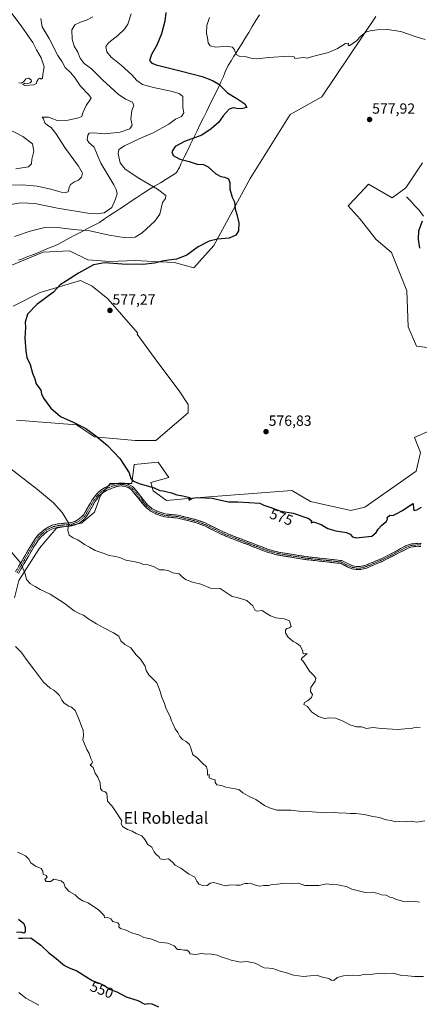
# Model space of a CAD drawing. Units: metres. Extents: x 641608 to 645069, y 4727569 to 4729953.
# Drawn here: x 643847 to 644118, y 4727947 to 4728615 of the extents above; entities that cross this region are included whole.
import ezdxf
from ezdxf.enums import TextEntityAlignment as Align

# ---------------------------------------------------------------- set-up
doc = ezdxf.new("R2010")
doc.units = ezdxf.units.M
doc.header["$MEASUREMENT"] = 0
doc.linetypes.add('TRAZO_Y_PUNTO', pattern=[1, 0.5, -0.25, 0, -0.25])
doc.linetypes.add('TRAZOSX2', pattern=[1.5, 1, -0.5])
for name, color, linetype, lineweight in [('Arbolado forestal CxS', 92, 'Continuous', 0), ('Camino', 19, 'TRAZOSX2', 0), ('Camino Cxs', 19, 'Continuous', 0), ('Camino eje', 19, 'TRAZO_Y_PUNTO', 0), ('Carátula', 7, 'Continuous', 5), ('Corriente natural lineal', 142, 'Continuous', 13), ('Cultivos herbáceos CxS', 92, 'Continuous', 0), ('Curva de nivel maestra', 36, 'Continuous', 30), ('Curva de nivel normal', 36, 'Continuous', 0), ('Entidad de ámbito territorial', 19, 'Continuous', 0), ('Entidad de ámbito territorial CxS', 92, 'Continuous', 0), ('Matorral CxS', 135, 'Continuous', 0), ('Punto de cota en terreno', 7, 'Continuous', 0), ('Rótulo de curva de nivel directora', 19, 'Continuous', 0), ('Rótulo de punto de cota en terreno', 19, 'Continuous', 0), ('Texto cartográfico', 19, 'Continuous', 0)]:
    doc.layers.add(name, color=color, linetype=linetype, lineweight=lineweight)
doc.styles.add('Arial', font='txt', dxfattribs={"height": 0.2})

# ---------------------------------------------------------------- blocks, each defined once
blk = doc.blocks.new('*U150')
at = {"layer": 'Cultivos herbáceos CxS', "color": 92, "linetype": 'Continuous', "lineweight": 0}
for points in [[(643829.0415, 4728443.3365, 572.2093), (643862.3937, 4728457.1724, 573.0455), (643880.3287, 4728458.1265, 573.7787), (643892.7505, 4728452.0845, 574.9411), (643907.6235, 4728450.8458, 575.1658), (643924.9745, 4728451.4659, 575.0423), (643937.3685, 4728450.8458, 575.2345), (643951.6205, 4728450.2259, 575.7704), (643964.6253, 4728446.5749, 576.6356), (643978.4095, 4728461.7858, 575.8345), (644003.0553, 4728507.2361, 576.1438), (644030.1661, 4728550.6071, 577.4375), (644051.6235, 4728562.7061, 578.0436), (644088.2303, 4728617.2353, 580.289)], [(644119.9535, 4728517.9431, 578.0034), (644108.5641, 4728500.8516, 576.2365), (644099.3499, 4728494.1345, 576.503), (644083.3471, 4728503.2933, 577.4454), (644077.6667, 4728497.2759, 578.1229), (644069.5179, 4728488.6436, 578.6142), (644077.6527, 4728479.6907, 578.9089), (644088.4195, 4728465.8732, 577.9014), (644098.8023, 4728456.9023, 577.0648), (644109.3769, 4728430.8589, 576.9575), (644110.1893, 4728406.4423, 577.1065), (644115.8841, 4728393.4205, 575.8915), (644126.6821, 4728392.0095, 574.9347)], [(644125.0681, 4728336.0778, 577.6253), (644114.4039, 4728331.3329, 577.1981), (644118.4949, 4728321.2869, 576.7451), (644115.6777, 4728308.5063, 575.8571), (644080.7963, 4728284.0297, 575.4209), (644071.3303, 4728281.8585, 575.5102), (644043.8483, 4728288.0734, 575.7249), (644031.2763, 4728295.3461, 575.7802), (643963.2605, 4728290.3292, 574.7314), (643946.1775, 4728288.702, 574.4221), (643937.2297, 4728295.2129, 574.8031), (643935.6027, 4728300.9097, 575.048), (643947.8047, 4728304.1658, 575.4161), (643940.4839, 4728314.7455, 576.0178), (643924.2139, 4728313.1176, 575.6343), (643922.5867, 4728300.0958, 574.6546), (643907.9447, 4728300.0955, 573.8904), (643901.4365, 4728291.9567, 573.0344), (643897.3485, 4728280.7849, 571.9331), (643888.4213, 4728273.2379, 570.8395), (643871.6131, 4728269.9011, 569.5106), (643859.9291, 4728256.2363, 567.754), (643845.9357, 4728234.2518, 564.1907)], [(643844.4947, 4728343.2305, 572.751), (643885.1685, 4728339.9758, 574.7054), (643897.3705, 4728331.8372, 574.802), (643925.0283, 4728329.3951, 576.2238), (643925.0283, 4728329.3951, 576.2238), (643938.8571, 4728329.3951, 576.4168), (643960.8205, 4728348.1138, 577.0636), (643960.8207, 4728353.8118, 577.1883), (643954.7489, 4728363.0505, 577.513), (643940.2381, 4728382.3301, 577.6334), (643926.3625, 4728401.6277, 577.4993), (643926.3945, 4728402.4567, 577.4561), (643915.6789, 4728414.9045, 577.1984), (643906.3831, 4728425.4393, 576.9854), (643895.8493, 4728434.1141, 576.3904), (643887.8761, 4728438.0159, 575.7982), (643860.5271, 4728429.7769, 574.9548), (643842.0561, 4728420.5482, 574.4778)]]:
    blk.add_polyline3d(points, dxfattribs=at)
blk = doc.blocks.new('*U201')
at = {"layer": 'Curva de nivel normal', "color": 36, "linetype": 'Continuous', "lineweight": 0}
blk.add_polyline3d([(643975.31, 4728616.38, 580), (643973.48, 4728611.05, 580), (643973.3, 4728605.72, 580), (643974.01, 4728602.72, 580), (643974.55, 4728599.38, 580), (643975.86, 4728597.2, 580), (643979.62, 4728596.34, 580), (643986.81, 4728596.95, 580), (643990.86, 4728596.44, 580), (643992.34, 4728594.59, 580), (643993.5, 4728591.38, 580), (643995.46, 4728590.29, 580), (643999.54, 4728589.94, 580), (644003.35, 4728588.85, 580), (644007.45, 4728588.49, 580), (644015.6, 4728589.37, 580), (644029.02, 4728590.17, 580), (644032.73, 4728589.74, 580), (644033.3, 4728588.61, 580), (644039.34, 4728589.31, 580), (644041.62, 4728588.93, 580), (644046.23, 4728590.21, 580), (644056.22, 4728592.82, 580), (644062.2, 4728595.34, 580), (644067.6, 4728598.86, 580), (644069.6, 4728598.98, 580), (644069.5, 4728597.38, 580), (644070.67, 4728597.54, 580), (644075.07, 4728600.66, 580), (644078.16, 4728603.81, 580), (644081.75, 4728606.82, 580), (644084.37, 4728607.34, 580), (644089.23, 4728608.14, 580), (644096.06, 4728608.42, 580), (644105.19, 4728606.98, 580), (644116.29, 4728603.11, 580), (644121.79, 4728601.65, 580)], dxfattribs=at)
blk = doc.blocks.new('*U202')
at = {"layer": 'Curva de nivel normal', "color": 36, "linetype": 'Continuous', "lineweight": 0}
for points in [[(644117.77, 4728016.08, 560), (644113.53, 4728016.67, 560), (644108.1, 4728016.14, 560), (644103.92, 4728017.36, 560), (644101.19, 4728018.27, 560), (644099.73, 4728019.05, 560), (644097.67, 4728019.32, 560), (644095.34, 4728020.66, 560), (644092.04, 4728021.03, 560), (644089.84, 4728021.83, 560), (644085.71, 4728022.69, 560), (644080.96, 4728022.61, 560), (644076.55, 4728023.8, 560), (644071.96, 4728024.93, 560), (644068.3, 4728026.63, 560), (644065.55, 4728027.14, 560), (644062.43, 4728027.88, 560), (644058.25, 4728028.09, 560), (644054.94, 4728028.44, 560), (644049.54, 4728027.43, 560), (644045.27, 4728027.25, 560), (644040.07, 4728027.39, 560), (644035.74, 4728028.96, 560), (644031.74, 4728028.73, 560), (644027.22, 4728028.84, 560), (644021.35, 4728028.22, 560), (644017.89, 4728028.01, 560), (644015.41, 4728027.35, 560), (644012.02, 4728027.36, 560), (644009.5, 4728026.91, 560), (644007.26, 4728027.22, 560), (644003.98, 4728028.5, 560), (644001.46, 4728028.75, 560), (643999.38, 4728028.69, 560), (643996.08, 4728027.46, 560), (643993.41, 4728027.64, 560), (643989.74, 4728027.7, 560), (643986.07, 4728027.1, 560), (643978.41, 4728029.28, 560), (643975.74, 4728028.9, 560), (643973.74, 4728027.31, 560), (643971.41, 4728027.21, 560), (643968.21, 4728028.23, 560), (643966.66, 4728030.16, 560), (643965.3, 4728032.95, 560), (643961.16, 4728035.29, 560), (643955.96, 4728039.2, 560), (643952.04, 4728041.02, 560), (643950.32, 4728043.17, 560), (643947.56, 4728045.32, 560), (643944.05, 4728045.07, 560), (643941.88, 4728045.36, 560), (643940.92, 4728046.94, 560), (643939.16, 4728048.36, 560), (643937.74, 4728050.28, 560), (643936.16, 4728053.29, 560), (643933.58, 4728055.23, 560), (643931.58, 4728058.57, 560), (643929.34, 4728060.99, 560), (643925.6, 4728062.58, 560), (643922.83, 4728064.15, 560), (643919.61, 4728065.26, 560), (643916.31, 4728067.32, 560), (643915.38, 4728069.41, 560), (643915.83, 4728071.15, 560), (643911.2, 4728078.47, 560), (643908.98, 4728081.31, 560), (643906.12, 4728084.47, 560), (643906, 4728087.49, 560), (643905.67, 4728089.83, 560), (643904.55, 4728090.99, 560), (643902.54, 4728091.68, 560), (643901.46, 4728093.13, 560), (643901.26, 4728097.01, 560), (643899.68, 4728100.89, 560), (643897.73, 4728103.63, 560), (643896.44, 4728107.52, 560), (643894.42, 4728109.1, 560), (643895.45, 4728110.1, 560), (643895.92, 4728111.24, 560), (643894.79, 4728113.45, 560), (643893.8, 4728116.94, 560), (643892.1, 4728119.59, 560), (643889.34, 4728126.3, 560), (643889.78, 4728129.25, 560), (643889.71, 4728132.73, 560), (643888.44, 4728135.39, 560), (643886.96, 4728139.73, 560), (643884.13, 4728146.01, 560), (643881.72, 4728148.48, 560), (643879.69, 4728148.96, 560), (643878.44, 4728149.96, 560), (643876.7, 4728151.14, 560), (643875.23, 4728153.08, 560), (643873.58, 4728156.35, 560), (643871.72, 4728158.02, 560), (643869.74, 4728159.97, 560), (643867.29, 4728161.38, 560), (643862.73, 4728165.35, 560), (643856.56, 4728173.54, 560), (643850.88, 4728180.86, 560), (643847.74, 4728185.38, 560), (643843.67, 4728189.65, 560)], [(643839.08, 4728502.64, 560), (643848.26, 4728502.95, 560), (643858.44, 4728501.95, 560), (643867.58, 4728500.06, 560), (643874.74, 4728498.02, 560), (643877.74, 4728497.7, 560), (643879.48, 4728498.27, 560), (643880.02, 4728501.1, 560), (643881.03, 4728503.09, 560), (643883.7, 4728504.95, 560), (643886.46, 4728506.12, 560), (643888.49, 4728508.13, 560), (643889.08, 4728510.72, 560), (643886.51, 4728515.48, 560), (643877.67, 4728527.5, 560), (643871.19, 4728537.78, 560), (643867.87, 4728541.93, 560), (643865.6, 4728543.13, 560), (643863.68, 4728544.98, 560), (643862.6, 4728547.61, 560), (643861.82, 4728548.95, 560), (643866.16, 4728548.76, 560), (643872, 4728546.69, 560), (643879.43, 4728546.83, 560), (643886.52, 4728548.31, 560), (643888.73, 4728549.3, 560), (643889.4, 4728551.72, 560), (643891.73, 4728556.72, 560), (643895.05, 4728561.65, 560), (643893.48, 4728563.9, 560), (643887.72, 4728569.89, 560), (643884.22, 4728575.24, 560), (643881.16, 4728579.01, 560), (643877.48, 4728582.5, 560), (643875.32, 4728586.29, 560), (643872.5, 4728590.81, 560), (643866.6, 4728602.25, 560), (643861.8, 4728610.1, 560), (643860.85, 4728615.82, 560)]]:
    blk.add_polyline3d(points, dxfattribs=at)
blk = doc.blocks.new('*U207')
at = {"layer": 'Curva de nivel normal', "color": 36, "linetype": 'Continuous', "lineweight": 0}
for points in [[(644118.32, 4728134.52, 570), (644115.52, 4728134.72, 570), (644112.19, 4728133.97, 570), (644107.83, 4728133.67, 570), (644103.33, 4728133.23, 570), (644092.16, 4728133.92, 570), (644086.26, 4728134.58, 570), (644081.87, 4728133.86, 570), (644078.45, 4728135.1, 570), (644075.12, 4728135.11, 570), (644070.68, 4728136.34, 570), (644066.16, 4728138.82, 570), (644060.96, 4728140.95, 570), (644056.5, 4728141.16, 570), (644053.44, 4728140.76, 570), (644049.35, 4728142.01, 570), (644044.53, 4728145.18, 570), (644041.85, 4728148.84, 570), (644039.48, 4728150.22, 570), (644039.91, 4728151.46, 570), (644041.97, 4728152.66, 570), (644044.66, 4728154.95, 570), (644045.32, 4728157.08, 570), (644043.91, 4728158.97, 570), (644044.08, 4728161.67, 570), (644047, 4728166.06, 570), (644047.53, 4728168, 570), (644046.14, 4728169.92, 570), (644043.19, 4728172.85, 570), (644040.54, 4728177.2, 570), (644038.75, 4728179.74, 570), (644037.66, 4728180.75, 570), (644038.35, 4728181.91, 570), (644041.55, 4728184.85, 570), (644038.98, 4728184.59, 570), (644038.49, 4728187.11, 570), (644036.86, 4728190, 570), (644034.51, 4728191.8, 570), (644032.08, 4728192.95, 570), (644028.63, 4728196.13, 570), (644026.96, 4728198.86, 570), (644026.85, 4728200.87, 570), (644027.9, 4728201.76, 570), (644029.61, 4728202.11, 570), (644030.82, 4728203.22, 570), (644029.57, 4728206.89, 570), (644025.94, 4728208.34, 570), (644020.45, 4728208.94, 570), (644016.77, 4728210.43, 570), (644013.47, 4728212.39, 570), (644011.17, 4728213.98, 570), (644007.71, 4728213.42, 570), (644006.3, 4728214.07, 570), (644004.72, 4728217.04, 570), (644000.64, 4728220.68, 570), (643994.13, 4728222.84, 570), (643990.8, 4728223.54, 570), (643982.65, 4728228.91, 570), (643975.98, 4728229.04, 570), (643969.39, 4728231.87, 570), (643963.79, 4728233.3, 570), (643959.06, 4728235.06, 570), (643956.57, 4728237.08, 570), (643954.86, 4728238.85, 570), (643950.54, 4728239.54, 570), (643947.66, 4728240.98, 570), (643944.64, 4728241.62, 570), (643941.4, 4728241.53, 570), (643937.72, 4728243.59, 570), (643933.81, 4728244.93, 570), (643930.26, 4728245.24, 570), (643928.43, 4728246.08, 570), (643924.99, 4728247.12, 570), (643918.59, 4728248.14, 570), (643914.41, 4728249.87, 570), (643910.28, 4728250.94, 570), (643907.37, 4728251.36, 570), (643903.29, 4728252.94, 570), (643897.69, 4728254.67, 570), (643893.9, 4728256.89, 570), (643890.51, 4728258.76, 570), (643886.12, 4728262, 570), (643882.85, 4728263.33, 570), (643880.06, 4728265.19, 570), (643879.14, 4728268.25, 570), (643879.7, 4728273.49, 570), (643875.48, 4728280.58, 570), (643869.42, 4728287.07, 570), (643858.73, 4728296.11, 570), (643837.53, 4728312.47, 570)], [(643843.08, 4728467.9, 570), (643853.62, 4728471.5, 570), (643863.58, 4728473.91, 570), (643870.12, 4728474.1, 570), (643883.31, 4728472.54, 570), (643894.09, 4728471.62, 570), (643907.28, 4728468.72, 570), (643918.66, 4728466.94, 570), (643924.86, 4728467.3, 570), (643929.68, 4728470.43, 570), (643938.19, 4728478.23, 570), (643941.71, 4728483.1, 570), (643943.56, 4728490.88, 570), (643945.45, 4728493.53, 570), (643945.74, 4728495.69, 570), (643940.13, 4728499.92, 570), (643928.04, 4728506.94, 570), (643918.03, 4728513.64, 570), (643914.76, 4728517.92, 570), (643913.35, 4728524.05, 570), (643913.83, 4728526.97, 570), (643917.63, 4728529.38, 570), (643928.12, 4728534.33, 570), (643937.12, 4728538.18, 570), (643947.77, 4728544.18, 570), (643952.27, 4728547.42, 570), (643956.3, 4728549.24, 570), (643957.89, 4728551.77, 570), (643957.3, 4728555.36, 570), (643957.16, 4728559.89, 570), (643957.18, 4728562.93, 570), (643954.72, 4728564.94, 570), (643949.13, 4728566.58, 570), (643937.27, 4728568.88, 570), (643929.98, 4728571.08, 570), (643926.02, 4728573.84, 570), (643922.55, 4728577.66, 570), (643915.36, 4728584.16, 570), (643908.58, 4728589.6, 570), (643905.62, 4728593.21, 570), (643905.06, 4728596.72, 570), (643907.1, 4728599.6, 570), (643913.2, 4728604.24, 570), (643917.71, 4728608.6, 570), (643919.97, 4728612.05, 570), (643922.22, 4728619.05, 570)]]:
    blk.add_polyline3d(points, dxfattribs=at)
blk = doc.blocks.new('*U208')
at = {"layer": 'Curva de nivel normal', "color": 36, "linetype": 'Continuous', "lineweight": 0}
for points in [[(644120.69, 4727965.63, 555), (644114.47, 4727965.49, 555), (644109.87, 4727966, 555), (644105.86, 4727966.28, 555), (644099.85, 4727967.72, 555), (644094.07, 4727967.3, 555), (644089.41, 4727967.59, 555), (644084.41, 4727966.99, 555), (644081.21, 4727967.03, 555), (644076.88, 4727966.26, 555), (644072.55, 4727966.4, 555), (644066.32, 4727966.12, 555), (644062.07, 4727964.9, 555), (644059.72, 4727962.91, 555), (644057.86, 4727963.06, 555), (644056.82, 4727964.07, 555), (644055.48, 4727964.53, 555), (644052.62, 4727964.88, 555), (644048.05, 4727966.48, 555), (644043.76, 4727965.91, 555), (644039.07, 4727965.66, 555), (644032.41, 4727966.56, 555), (644027.69, 4727968.07, 555), (644023.21, 4727969.12, 555), (644018.43, 4727970.92, 555), (644015.91, 4727971.28, 555), (644012.4, 4727971.39, 555), (644006.32, 4727974.64, 555), (644000.8, 4727975.78, 555), (643996.12, 4727975.28, 555), (643993.56, 4727975.91, 555), (643990.63, 4727976.46, 555), (643986.92, 4727977.8, 555), (643983.78, 4727978.7, 555), (643980.9, 4727979.99, 555), (643977.95, 4727980.43, 555), (643975.64, 4727980.92, 555), (643973.1, 4727980.77, 555), (643969.95, 4727981.1, 555), (643965.82, 4727980.39, 555), (643962.32, 4727980.96, 555), (643961.12, 4727982.73, 555), (643959.96, 4727983.37, 555), (643957.9, 4727983.44, 555), (643955.75, 4727983.98, 555), (643953.68, 4727983.9, 555), (643951.31, 4727986.48, 555), (643947.05, 4727988.08, 555), (643940.9, 4727988.96, 555), (643938.39, 4727990.06, 555), (643935.32, 4727991.13, 555), (643930.73, 4727991.96, 555), (643927.4, 4727993.87, 555), (643923.04, 4727995.02, 555), (643918.16, 4727997.32, 555), (643915.06, 4727998.22, 555), (643913.82, 4727999.24, 555), (643914.04, 4728000.88, 555), (643913.06, 4728001.92, 555), (643909.83, 4728002.84, 555), (643908.34, 4728004.79, 555), (643906.47, 4728005.66, 555), (643904.19, 4728005.4, 555), (643903.8, 4728006.98, 555), (643899.91, 4728011.03, 555), (643897.3, 4728012.64, 555), (643893.06, 4728015.56, 555), (643889.25, 4728016.86, 555), (643886.34, 4728018.96, 555), (643884.19, 4728021.03, 555), (643880.05, 4728023.18, 555), (643877.43, 4728026.28, 555), (643876.42, 4728028.86, 555), (643874.72, 4728030.57, 555), (643869.74, 4728031.64, 555), (643867.75, 4728029.97, 555), (643864.62, 4728030.1, 555), (643863.65, 4728031.3, 555), (643865.29, 4728033.05, 555), (643864.6, 4728034.2, 555), (643862.4, 4728035.05, 555), (643862.24, 4728037.01, 555), (643861.23, 4728038.92, 555), (643857.24, 4728040.47, 555), (643854.18, 4728042.81, 555), (643852.81, 4728045.14, 555), (643850.4, 4728047.47, 555), (643847.81, 4728048.79, 555), (643845.08, 4728050.05, 555)], [(643844.01, 4728513.66, 555), (643852.58, 4728515.14, 555), (643854.51, 4728517.17, 555), (643854.87, 4728520.34, 555), (643856.16, 4728525.71, 555), (643855.25, 4728530.85, 555), (643848.6, 4728535.65, 555), (643837.44, 4728541.7, 555)], [(643845.98, 4728572.06, 555), (643847.8, 4728571.92, 555), (643849.41, 4728573.16, 555), (643850.78, 4728574.86, 555), (643852.59, 4728575.41, 555), (643854.26, 4728574.08, 555), (643854.48, 4728573, 555), (643853.64, 4728572.05, 555), (643852.08, 4728571.72, 555), (643849.96, 4728571.93, 555), (643848.74, 4728571.07, 555), (643850.11, 4728570.28, 555), (643856.09, 4728570.72, 555), (643857.98, 4728571.62, 555), (643858.12, 4728573.12, 555), (643859.36, 4728574.81, 555), (643860.31, 4728575.31, 555), (643861.11, 4728574.68, 555), (643861.94, 4728575.3, 555), (643862.32, 4728577.83, 555), (643863.21, 4728583.08, 555), (643861.04, 4728589.02, 555), (643857.88, 4728594.62, 555), (643855.48, 4728599.45, 555), (643852.13, 4728604.3, 555), (643848.74, 4728609.16, 555), (643840.8, 4728619.96, 555)]]:
    blk.add_polyline3d(points, dxfattribs=at)
blk = doc.blocks.new('*U209')
at = {"layer": 'Curva de nivel normal', "color": 36, "linetype": 'Continuous', "lineweight": 0}
blk.add_polyline3d([(643859.54, 4727946.01, 545), (643850.73, 4727950.91, 545), (643846.04, 4727954.66, 545)], dxfattribs=at)
blk = doc.blocks.new('*U215')
at = {"layer": 'Curva de nivel maestra', "color": 36, "linetype": 'Continuous', "lineweight": 30}
for points in [[(643945.67, 4728619.78, 575), (643945.08, 4728614.07, 575), (643942.89, 4728605.48, 575), (643939.58, 4728597.75, 575), (643935.99, 4728591.32, 575), (643934.7, 4728587.29, 575), (643936.27, 4728585.4, 575), (643939.16, 4728584.34, 575), (643956.41, 4728580.17, 575), (643970.41, 4728576.37, 575), (643977.33, 4728573.77, 575), (643981.75, 4728571.35, 575), (643987.66, 4728565.32, 575), (643993.81, 4728561.57, 575), (643999.36, 4728557.81, 575), (644000.71, 4728555.35, 575), (643997.16, 4728554.46, 575), (643993.61, 4728554.63, 575), (643991.52, 4728555.14, 575), (643988.61, 4728554.16, 575), (643984.58, 4728549.67, 575), (643981.36, 4728545.12, 575), (643976.58, 4728540.95, 575), (643970.05, 4728536.52, 575), (643958.46, 4728532.37, 575), (643952.13, 4728528.86, 575), (643949.9, 4728525.2, 575), (643950.66, 4728522.86, 575), (643955.18, 4728520.44, 575), (643961.5, 4728518.71, 575), (643967.03, 4728516.96, 575), (643971.31, 4728516.66, 575), (643974.49, 4728515.07, 575), (643979.65, 4728510.45, 575), (643983.07, 4728508.6, 575), (643985.75, 4728508.15, 575), (643988.15, 4728506.94, 575), (643989.12, 4728504.56, 575), (643989.17, 4728499.88, 575), (643990.64, 4728494.61, 575), (643992.31, 4728491.29, 575), (643992.82, 4728486.46, 575), (643994.02, 4728482.69, 575), (643995.29, 4728477.09, 575), (643995.09, 4728471.64, 575), (643993.33, 4728468.65, 575), (643988.74, 4728466.71, 575), (643980.74, 4728466.11, 575), (643975.07, 4728464.77, 575), (643967.74, 4728460.8, 575), (643960.07, 4728455.22, 575), (643953.07, 4728452.45, 575), (643944.46, 4728451.37, 575), (643937.97, 4728449.64, 575), (643930.1, 4728448.77, 575), (643916.14, 4728449.05, 575), (643904.19, 4728449.94, 575), (643896.61, 4728448.63, 575), (643886.41, 4728442.94, 575), (643878.41, 4728437.83, 575), (643874.07, 4728435.02, 575), (643869.51, 4728430.12, 575), (643858.1, 4728421.72, 575), (643851.95, 4728415.06, 575), (643850.21, 4728409.73, 575), (643850.48, 4728406.06, 575), (643850.02, 4728398.73, 575), (643850.71, 4728390.24, 575), (643851.34, 4728385.78, 575), (643853.57, 4728380.88, 575), (643855.32, 4728375.04, 575), (643856.85, 4728371.17, 575), (643857.8, 4728367.87, 575), (643860.88, 4728363.6, 575), (643861.46, 4728361.06, 575), (643862.65, 4728358.06, 575), (643867.64, 4728351.39, 575), (643874.25, 4728345.6, 575), (643882.94, 4728341.92, 575), (643891.5, 4728337.44, 575), (643898.3, 4728332.65, 575), (643906.06, 4728326.06, 575), (643914.5, 4728317.06, 575), (643920.75, 4728307.4, 575), (643921.99, 4728303.64, 575), (643923.23, 4728302.11, 575), (643927.6, 4728300.17, 575), (643937.72, 4728297.27, 575), (643941.71, 4728295.36, 575), (643943.81, 4728295.13, 575), (643945.82, 4728294.65, 575), (643949.55, 4728293.94, 575), (643953.27, 4728292.6, 575), (643957.29, 4728291.88, 575), (643961.92, 4728290.73, 575), (643961.44, 4728288.84, 575), (643963.59, 4728290.14, 575), (643967.44, 4728290.66, 575), (643977.13, 4728290.12, 575), (643985.12, 4728288.5, 575), (643988.34, 4728287.7, 575), (643994.69, 4728287.69, 575), (644009.42, 4728286.74, 575), (644012.18, 4728285.42, 575), (644016.38, 4728284.04, 575), (644023.74, 4728281.31, 575), (644032.06, 4728280.04, 575), (644042.82, 4728276.42, 575), (644044.61, 4728274.93, 575), (644044.26, 4728273.59, 575), (644045.9, 4728274.17, 575), (644051.03, 4728272.35, 575), (644055.57, 4728269.55, 575), (644057.84, 4728268.98, 575), (644061.1, 4728268.01, 575), (644068.25, 4728266.83, 575), (644070.89, 4728265.82, 575), (644072.32, 4728263.96, 575), (644074.68, 4728263.26, 575), (644085.45, 4728264.55, 575), (644088.5, 4728266.89, 575), (644089.8, 4728269.12, 575), (644092.13, 4728271.61, 575), (644095.57, 4728274.57, 575), (644096.25, 4728275.87, 575), (644095.95, 4728277.21, 575), (644097.68, 4728278.68, 575), (644099.74, 4728278.55, 575), (644102.07, 4728279.61, 575), (644106.41, 4728281.87, 575), (644112.56, 4728286.07, 575), (644113.68, 4728286.5, 575), (644113.73, 4728283.05, 575), (644114.31, 4728281.76, 575), (644116.04, 4728282.21, 575), (644119.31, 4728284.11, 575)], [(644118.06, 4728459.98, 575), (644117.13, 4728465.96, 575), (644117.37, 4728471.58, 575), (644120, 4728478.38, 575)]]:
    blk.add_polyline3d(points, dxfattribs=at)
blk = doc.blocks.new('*U218')
at = {"layer": 'Curva de nivel maestra', "color": 36, "linetype": 'Continuous', "lineweight": 30}
for points in [[(643845.83, 4728004.47, 550), (643849.31, 4728001.49, 550), (643850.38, 4727998.76, 550), (643850.19, 4727995.67, 550), (643849.28, 4727994.96, 550), (643847.36, 4727995.6, 550), (643844.32, 4727995.48, 550)], [(643845.71, 4727991.62, 550), (643848.55, 4727991.59, 550), (643854.11, 4727991.76, 550), (643860.94, 4727986.92, 550), (643866.15, 4727981.8, 550), (643871.37, 4727977.86, 550), (643876.97, 4727973, 550), (643880.07, 4727971.35, 550), (643885.41, 4727969.4, 550), (643895.79, 4727962.87, 550), (643900.39, 4727961.07, 550), (643904.18, 4727959.5, 550), (643907.61, 4727956.93, 550), (643912.43, 4727955.08, 550), (643918.72, 4727951.77, 550), (643926.79, 4727949.23, 550), (643931.41, 4727946.88, 550), (643933.74, 4727947.18, 550), (643936.32, 4727946.96, 550), (643940.72, 4727945.02, 550)]]:
    blk.add_polyline3d(points, dxfattribs=at)
blk = doc.blocks.new('5PATER')
at = {"layer": 'Carátula', "linetype": 'Continuous', "lineweight": 5}
h = blk.add_hatch(color=250, dxfattribs=at)
edge = h.paths.add_edge_path()
edge.add_ellipse((0, 0.01), major_axis=(-1.33, -1.34), ratio=0.999422, start_angle=0, end_angle=360)

msp = doc.modelspace()

# ---------------------------------------------------------------- linework, layer by layer
at = {"layer": 'Arbolado forestal CxS', "color": 92, "linetype": 'Continuous', "lineweight": 0}
for points in [[(644125.07, 4728336.08, 577.63), (644114.4, 4728331.33, 577.2), (644118.49, 4728321.29, 576.75), (644115.68, 4728308.51, 575.86), (644080.8, 4728284.03, 575.42), (644071.33, 4728281.86, 575.51), (644043.85, 4728288.07, 575.72), (644031.28, 4728295.35, 575.78), (643963.26, 4728290.33, 574.73), (643946.18, 4728288.7, 574.42), (643937.23, 4728295.21, 574.8), (643935.6, 4728300.91, 575.05), (643947.8, 4728304.17, 575.42), (643940.48, 4728314.75, 576.02), (643924.21, 4728313.12, 575.63), (643922.59, 4728300.1, 574.65), (643907.94, 4728300.1, 573.89), (643901.44, 4728291.96, 573.03), (643897.35, 4728280.78, 571.93), (643888.42, 4728273.24, 570.84), (643871.61, 4728269.9, 569.51), (643859.93, 4728256.24, 567.75), (643845.94, 4728234.25, 564.19), (643843.1, 4728222.69, 562.91)], [(643845.94, 4728234.25, 564.19), (643859.93, 4728256.24, 567.75), (643871.61, 4728269.9, 569.51), (643888.42, 4728273.24, 570.84), (643897.35, 4728280.78, 571.93), (643901.44, 4728291.96, 573.03), (643907.94, 4728300.1, 573.89), (643922.59, 4728300.1, 574.65), (643924.21, 4728313.12, 575.63), (643940.48, 4728314.75, 576.02), (643947.8, 4728304.17, 575.42), (643935.6, 4728300.91, 575.05), (643937.23, 4728295.21, 574.8), (643946.18, 4728288.7, 574.42), (643963.26, 4728290.33, 574.73), (644031.28, 4728295.35, 575.78), (644043.85, 4728288.07, 575.72), (644071.33, 4728281.86, 575.51), (644080.8, 4728284.03, 575.42), (644115.68, 4728308.51, 575.86), (644118.49, 4728321.29, 576.75), (644114.4, 4728331.33, 577.2), (644125.07, 4728336.08, 577.63)]]:
    msp.add_polyline3d(points, dxfattribs=at)
at = {"layer": 'Camino', "color": 19, "linetype": 'TRAZOSX2', "lineweight": 0}
for points in [[(643843.74, 4728240.17), (643854.26, 4728258.34), (643857.46, 4728263.26), (643859.19, 4728265.29), (643863.96, 4728269.52), (643868.57, 4728271.81), (643872.33, 4728272.7), (643881.53, 4728273.67), (643883.97, 4728274.47), (643886.28, 4728275.67), (643888.35, 4728277.25), (643890.09, 4728279.13), (643895.75, 4728289.03), (643898.89, 4728293.24), (643901.56, 4728295.63), (643904.54, 4728297.58), (643907.8, 4728299.03), (643911.14, 4728299.94), (643915.29, 4728300.55), (643917.7, 4728300.35), (643921.03, 4728299.28), (643923.06, 4728298.04), (643924.04, 4728297.24), (643933.25, 4728285.72), (643936.3, 4728283.26), (643939.69, 4728281.33), (643945.34, 4728279.52), (643954.07, 4728278.73), (643967.21, 4728275.39), (643972.94, 4728273.19), (643984.13, 4728267.57), (643989.81, 4728265.22), (644015.01, 4728255.52), (644022.13, 4728253.61), (644040.39, 4728250.6), (644065.14, 4728247.85), (644072.54, 4728244.25), (644075.03, 4728243.78), (644077.55, 4728243.78), (644081.34, 4728244.69), (644091.35, 4728248.94), (644100.28, 4728253.32), (644108.3, 4728257.82), (644110.36, 4728258.61), (644112.49, 4728259.18), (644116.78, 4728259.59), (644119.01, 4728259.45)], [(644118.73, 4728257.47), (644116.82, 4728257.59), (644112.85, 4728257.2), (644110.98, 4728256.71), (644092.19, 4728247.12), (644081.96, 4728242.79), (644077.79, 4728241.78), (644074.85, 4728241.78), (644071.98, 4728242.33), (644069.27, 4728243.4), (644064.68, 4728245.89), (644040.11, 4728248.62), (644021.71, 4728251.65), (644014.39, 4728253.62), (643989.07, 4728263.36), (643983.29, 4728265.75), (643972.12, 4728271.35), (643966.61, 4728273.49), (643953.73, 4728276.75), (643944.94, 4728277.54), (643938.89, 4728279.49), (643935.17, 4728281.6), (643931.83, 4728284.3), (643921.9, 4728296.4), (643920.19, 4728297.44), (643917.3, 4728298.37), (643915.35, 4728298.53), (643912.23, 4728298.06), (643905.62, 4728295.6), (643902.93, 4728293.84), (643900.56, 4728291.71), (643897.64, 4728287.79), (643891.91, 4728277.79), (643889.87, 4728275.58), (643887.49, 4728273.76), (643884.85, 4728272.39), (643882, 4728271.46), (643872.71, 4728270.48), (643869.34, 4728269.68), (643865.23, 4728267.63), (643860.8, 4728263.71), (643859.26, 4728261.91), (643856.18, 4728257.17), (643845.71, 4728239.09)]]:
    msp.add_lwpolyline(points, dxfattribs=at)
at = {"layer": 'Camino Cxs', "color": 19, "linetype": 'Continuous', "lineweight": 0}
for points in [[(644118.73, 4728257.47, 573.87), (644116.82, 4728257.59, 573.92), (644112.85, 4728257.2, 574), (644110.98, 4728256.71, 574.03), (644107.22, 4728254.79, 574.07), (644103.46, 4728252.87, 574.05), (644099.71, 4728250.96, 574.02), (644095.95, 4728249.04, 573.98), (644092.19, 4728247.12, 573.91), (644088.78, 4728245.68, 573.89), (644085.37, 4728244.23, 573.86), (644081.96, 4728242.79, 573.77), (644077.79, 4728241.78, 573.68), (644074.85, 4728241.78, 573.65), (644071.98, 4728242.33, 573.63), (644069.27, 4728243.4, 573.66), (644066.98, 4728244.65, 573.69), (644064.68, 4728245.89, 573.69), (644059.77, 4728246.44, 573.58), (644054.85, 4728246.98, 573.44), (644049.94, 4728247.53, 573.27), (644045.02, 4728248.07, 573.14), (644040.11, 4728248.62, 573.06), (644035.51, 4728249.38, 572.98), (644030.91, 4728250.14, 572.9), (644026.31, 4728250.89, 572.83), (644021.71, 4728251.65, 572.83), (644018.05, 4728252.64, 572.79), (644014.39, 4728253.62, 572.79), (644010.17, 4728255.24, 572.81), (644005.95, 4728256.87, 572.79), (644001.73, 4728258.49, 572.8), (643997.51, 4728260.11, 572.77), (643993.29, 4728261.74, 572.77), (643989.07, 4728263.36, 572.88), (643986.18, 4728264.56, 572.98), (643983.29, 4728265.75, 573), (643979.57, 4728267.62, 573.02), (643975.84, 4728269.48, 573.08), (643972.12, 4728271.35, 573.16), (643969.37, 4728272.42, 573.22), (643966.61, 4728273.49, 573.3), (643962.32, 4728274.58, 573.4), (643958.02, 4728275.66, 573.48), (643953.73, 4728276.75, 573.56), (643949.34, 4728277.15, 573.51), (643944.94, 4728277.54, 573.45), (643941.92, 4728278.52, 573.57), (643938.89, 4728279.49, 573.59), (643935.17, 4728281.6, 573.71), (643931.83, 4728284.3, 573.87), (643929.35, 4728287.33, 574.12), (643926.87, 4728290.35, 574.26), (643924.38, 4728293.38, 574.34), (643921.9, 4728296.4, 574.44), (643920.19, 4728297.44, 574.47), (643917.3, 4728298.37, 574.52), (643915.35, 4728298.53, 574.4), (643912.23, 4728298.06, 574.03), (643908.93, 4728296.83, 573.68), (643905.62, 4728295.6, 573.32), (643902.93, 4728293.84, 572.94), (643900.56, 4728291.71, 572.65), (643897.64, 4728287.79, 572.11), (643895.73, 4728284.46, 571.74), (643893.82, 4728281.12, 571.49), (643891.91, 4728277.79, 571.18), (643889.87, 4728275.58, 570.96), (643887.49, 4728273.76, 570.58), (643884.85, 4728272.39, 570.27), (643882, 4728271.46, 570.08), (643877.36, 4728270.97, 569.76), (643872.71, 4728270.48, 569.32), (643869.34, 4728269.68, 568.93), (643865.23, 4728267.63, 568.37), (643863.02, 4728265.67, 568.04), (643860.8, 4728263.71, 567.68), (643859.26, 4728261.91, 567.44), (643857.72, 4728259.54, 567.13), (643856.18, 4728257.17, 566.75), (643854.09, 4728253.55, 566.21), (643851.99, 4728249.94, 565.73), (643849.9, 4728246.32, 565.22), (643847.8, 4728242.71, 564.64), (643845.71, 4728239.09, 564.19)], [(643845.84, 4728243.8, 564.46), (643847.95, 4728247.44, 565.07), (643850.05, 4728251.07, 565.59), (643852.16, 4728254.71, 566.1), (643854.26, 4728258.34, 566.66), (643855.86, 4728260.8, 566.98), (643857.46, 4728263.26, 567.3), (643859.19, 4728265.29, 567.6), (643861.58, 4728267.41, 567.95), (643863.96, 4728269.52, 568.31), (643866.27, 4728270.67, 568.6), (643868.57, 4728271.81, 568.9), (643872.33, 4728272.7, 569.3), (643876.93, 4728273.19, 569.67), (643881.53, 4728273.67, 569.94), (643883.97, 4728274.47, 570.25), (643886.28, 4728275.67, 570.56), (643888.35, 4728277.25, 570.86), (643890.09, 4728279.13, 571.07), (643891.98, 4728282.43, 571.4), (643893.86, 4728285.73, 571.67), (643895.75, 4728289.03, 571.96), (643897.32, 4728291.14, 572.28), (643898.89, 4728293.24, 572.54), (643901.56, 4728295.63, 572.87), (643904.54, 4728297.58, 573.25), (643907.8, 4728299.03, 573.58), (643911.14, 4728299.94, 573.95), (643915.29, 4728300.55, 574.37), (643917.7, 4728300.35, 574.53), (643921.03, 4728299.28, 574.59), (643923.06, 4728298.04, 574.58), (643924.04, 4728297.24, 574.58), (643927.11, 4728293.4, 574.45), (643930.18, 4728289.56, 574.34), (643933.25, 4728285.72, 574.08), (643936.3, 4728283.26, 573.87), (643939.69, 4728281.33, 573.77), (643942.52, 4728280.43, 573.73), (643945.34, 4728279.52, 573.64), (643949.71, 4728279.13, 573.71), (643954.07, 4728278.73, 573.75), (643958.45, 4728277.62, 573.71), (643962.83, 4728276.5, 573.62), (643967.21, 4728275.39, 573.47), (643970.08, 4728274.29, 573.38), (643972.94, 4728273.19, 573.34), (643976.67, 4728271.32, 573.29), (643980.4, 4728269.44, 573.23), (643984.13, 4728267.57, 573.15), (643986.97, 4728266.4, 573.12), (643989.81, 4728265.22, 573.05), (643994.01, 4728263.6, 572.93), (643998.21, 4728261.99, 572.97), (644002.41, 4728260.37, 573), (644006.61, 4728258.75, 572.93), (644010.81, 4728257.14, 572.93), (644015.01, 4728255.52, 572.93), (644018.57, 4728254.57, 572.93), (644022.13, 4728253.61, 572.94), (644026.7, 4728252.86, 572.93), (644031.26, 4728252.11, 573.04), (644035.83, 4728251.35, 573.12), (644040.39, 4728250.6, 573.17), (644045.34, 4728250.05, 573.26), (644050.29, 4728249.5, 573.4), (644055.24, 4728248.95, 573.52), (644060.19, 4728248.4, 573.64), (644065.14, 4728247.85, 573.76), (644068.84, 4728246.05, 573.78), (644072.54, 4728244.25, 573.73), (644075.03, 4728243.78, 573.75), (644077.55, 4728243.78, 573.78), (644081.34, 4728244.69, 573.85), (644084.68, 4728246.11, 573.93), (644088.01, 4728247.52, 573.95), (644091.35, 4728248.94, 573.99), (644095.82, 4728251.13, 574.04), (644100.28, 4728253.32, 574.07), (644104.29, 4728255.57, 574.12), (644108.3, 4728257.82, 574.11), (644110.36, 4728258.61, 574.07), (644112.49, 4728259.18, 574.03), (644116.78, 4728259.59, 573.95), (644119.01, 4728259.45, 573.9)]]:
    msp.add_polyline3d(points, dxfattribs=at)
at = {"layer": 'Camino eje', "color": 19, "linetype": 'TRAZO_Y_PUNTO', "lineweight": 0}
msp.add_lwpolyline([(644118.87, 4728258.46), (644116.8, 4728258.59), (644114.82, 4728258.4), (644112.67, 4728258.19), (644111.61, 4728257.91), (644110.67, 4728257.66), (644109.64, 4728257.27), (644104.94, 4728254.87), (644100.93, 4728252.62), (644096.24, 4728250.22), (644091.77, 4728248.03), (644086.77, 4728245.91), (644081.65, 4728243.74), (644079.76, 4728243.29), (644077.67, 4728242.78), (644074.94, 4728242.78), (644073.51, 4728243.06), (644072.26, 4728243.29), (644070.91, 4728243.83), (644067.21, 4728245.63), (644064.91, 4728246.87), (644040.25, 4728249.61), (644021.92, 4728252.63), (644018.36, 4728253.59), (644014.7, 4728254.57), (644002.04, 4728259.44), (643989.44, 4728264.29), (643983.71, 4728266.66), (643978.13, 4728269.46), (643972.53, 4728272.27), (643969.78, 4728273.34), (643966.91, 4728274.44), (643960.47, 4728276.07), (643953.9, 4728277.74), (643949.54, 4728278.14), (643945.14, 4728278.53), (643942.12, 4728279.51), (643939.29, 4728280.41), (643937.43, 4728281.47), (643935.74, 4728282.43), (643934.21, 4728283.66), (643932.54, 4728285.01), (643927.94, 4728290.77), (643922.97, 4728296.82), (643922.48, 4728297.22), (643921.63, 4728297.74), (643920.61, 4728298.36), (643917.5, 4728299.36), (643915.32, 4728299.54), (643913.76, 4728299.31), (643911.69, 4728299), (643910.02, 4728298.55), (643906.71, 4728297.32), (643905.08, 4728296.59), (643902.25, 4728294.74), (643901.06, 4728293.67), (643899.73, 4728292.48), (643896.7, 4728288.41), (643893.87, 4728283.46), (643891, 4728278.46), (643889.11, 4728276.42), (643886.89, 4728274.72), (643884.41, 4728273.43), (643881.77, 4728272.57), (643872.52, 4728271.59), (643868.96, 4728270.75), (643866.9, 4728269.72), (643864.6, 4728268.58), (643862.21, 4728266.46), (643860, 4728264.5), (643859.13, 4728263.49), (643858.36, 4728262.59), (643855.22, 4728257.76), (643844.73, 4728239.63)], dxfattribs=at)
at = {"layer": 'Corriente natural lineal', "color": 142, "linetype": 'Continuous', "lineweight": 13}
msp.add_polyline3d([(644109.13, 4728494.81, 576.21), (644111.97, 4728491.76, 576.05), (644114.8, 4728488.72, 575.54), (644117.64, 4728485.67, 575.23), (644120.57, 4728481.65, 574.93)], dxfattribs=at)
at = {"layer": 'Cultivos herbáceos CxS', "color": 92, "linetype": 'Continuous', "lineweight": 0}
for points in [[(644088.23, 4728617.24, 580.29), (644051.62, 4728562.71, 578.04), (644030.17, 4728550.61, 577.44), (644003.06, 4728507.24, 576.14), (643978.41, 4728461.79, 575.83), (643964.63, 4728446.57, 576.64), (643951.62, 4728450.23, 575.77), (643937.37, 4728450.85, 575.23), (643924.97, 4728451.47, 575.04), (643907.62, 4728450.85, 575.17), (643892.75, 4728452.08, 574.94), (643880.33, 4728458.13, 573.78), (643862.39, 4728457.17, 573.05), (643829.04, 4728443.34, 572.21)], [(644119.95, 4728517.94, 578), (644108.56, 4728500.85, 576.24), (644099.35, 4728494.13, 576.5), (644083.35, 4728503.29, 577.45), (644077.67, 4728497.28, 578.12), (644069.52, 4728488.64, 578.61), (644077.65, 4728479.69, 578.91), (644088.42, 4728465.87, 577.9), (644098.8, 4728456.9, 577.06), (644109.38, 4728430.86, 576.96), (644110.19, 4728406.44, 577.11), (644115.88, 4728393.42, 575.89), (644126.68, 4728392.01, 574.93)], [(643925.03, 4728329.4, 576.22), (643938.86, 4728329.4, 576.42), (643960.82, 4728348.11, 577.06), (643960.82, 4728353.81, 577.19), (643954.75, 4728363.05, 577.51), (643940.24, 4728382.33, 577.63), (643926.36, 4728401.63, 577.5), (643926.39, 4728402.46, 577.46), (643915.68, 4728414.9, 577.2), (643906.38, 4728425.44, 576.99), (643895.85, 4728434.11, 576.39), (643887.88, 4728438.02, 575.8), (643860.53, 4728429.78, 574.95), (643842.06, 4728420.55, 574.48)], [(643844.49, 4728343.23, 572.75), (643885.17, 4728339.98, 574.71), (643897.37, 4728331.84, 574.8), (643925.03, 4728329.4, 576.22)], [(644125.07, 4728336.08, 577.63), (644114.4, 4728331.33, 577.2), (644118.49, 4728321.29, 576.75), (644115.68, 4728308.51, 575.86), (644080.8, 4728284.03, 575.42), (644071.33, 4728281.86, 575.51), (644043.85, 4728288.07, 575.72), (644031.28, 4728295.35, 575.78), (643963.26, 4728290.33, 574.73), (643946.18, 4728288.7, 574.42), (643937.23, 4728295.21, 574.8), (643935.6, 4728300.91, 575.05), (643947.8, 4728304.17, 575.42), (643940.48, 4728314.75, 576.02), (643924.21, 4728313.12, 575.63), (643922.59, 4728300.1, 574.65), (643907.94, 4728300.1, 573.89), (643901.44, 4728291.96, 573.03), (643897.35, 4728280.78, 571.93), (643888.42, 4728273.24, 570.84), (643871.61, 4728269.9, 569.51), (643859.93, 4728256.24, 567.75), (643845.94, 4728234.25, 564.19), (643843.1, 4728222.69, 562.91)]]:
    msp.add_polyline3d(points, dxfattribs=at)
at = {"layer": 'Curva de nivel normal', "color": 36, "linetype": 'Continuous', "lineweight": 0}
for points in [[(643896.29, 4728616.99, 565), (643891.88, 4728614.7, 565), (643887.74, 4728613.34, 565), (643884.02, 4728611.45, 565), (643881.89, 4728608.13, 565), (643882.06, 4728601.72, 565), (643883.54, 4728597.05, 565), (643886.03, 4728593, 565), (643887.69, 4728588.89, 565), (643890.39, 4728585.36, 565), (643895.24, 4728581.55, 565), (643902.79, 4728574.1, 565), (643913.4, 4728564.37, 565), (643918.41, 4728560.97, 565), (643923.03, 4728559.05, 565), (643923.93, 4728556.87, 565), (643922.72, 4728553.34, 565), (643921.96, 4728547.54, 565), (643922.85, 4728543.38, 565), (643921.41, 4728540.95, 565), (643914.83, 4728538.63, 565), (643904.25, 4728537.46, 565), (643896.33, 4728538.16, 565), (643893.78, 4728538.03, 565), (643892.71, 4728536.57, 565), (643892.43, 4728533.56, 565), (643893.48, 4728531.7, 565), (643897.04, 4728528.37, 565), (643899.2, 4728523.58, 565), (643901.52, 4728517.51, 565), (643910.44, 4728502.88, 565), (643912.07, 4728499.83, 565), (643912.6, 4728496.86, 565), (643911.26, 4728492.72, 565), (643909.18, 4728487.42, 565), (643903.93, 4728483.81, 565), (643898.75, 4728483.17, 565), (643894.15, 4728483.56, 565), (643872.23, 4728487.11, 565), (643856.79, 4728490.27, 565), (643847.43, 4728490.79, 565), (643837.75, 4728489.15, 565)], [(643839.88, 4728254.92, 565), (643847.43, 4728246.02, 565), (643850.26, 4728238.76, 565), (643851.13, 4728234.99, 565), (643853.79, 4728232.1, 565), (643857.02, 4728230.3, 565), (643860.45, 4728228.17, 565), (643867.23, 4728225.07, 565), (643876.73, 4728219.05, 565), (643883.42, 4728213.81, 565), (643887.46, 4728211.72, 565), (643889.91, 4728210.93, 565), (643892.69, 4728208.53, 565), (643898.74, 4728205.02, 565), (643903.74, 4728202.22, 565), (643910.32, 4728198.88, 565), (643913.81, 4728196.58, 565), (643915.1, 4728193.35, 565), (643917.8, 4728190.97, 565), (643921.97, 4728188.62, 565), (643925.58, 4728183.9, 565), (643928.59, 4728180.91, 565), (643931.6, 4728176.19, 565), (643932.33, 4728173.15, 565), (643934.28, 4728170.26, 565), (643939.7, 4728164.79, 565), (643941.51, 4728160.31, 565), (643942.99, 4728155.23, 565), (643944.79, 4728150.92, 565), (643945.84, 4728147.58, 565), (643948.58, 4728141.96, 565), (643949.48, 4728139.17, 565), (643950.47, 4728137.2, 565), (643951.99, 4728133.64, 565), (643953.88, 4728131.2, 565), (643955.12, 4728128.44, 565), (643957.14, 4728126.5, 565), (643959.64, 4728125.12, 565), (643961.68, 4728122.97, 565), (643962.89, 4728119.86, 565), (643963.98, 4728115.96, 565), (643966.54, 4728114.52, 565), (643970.44, 4728110.56, 565), (643973.33, 4728107.77, 565), (643974.05, 4728105.1, 565), (643973.98, 4728102.24, 565), (643975.22, 4728102.69, 565), (643975.22, 4728100.39, 565), (643976.75, 4728099.74, 565), (643979.24, 4728099.05, 565), (643979.18, 4728097.13, 565), (643980.25, 4728095.54, 565), (643983.41, 4728095.3, 565), (643986.41, 4728094.12, 565), (643991.41, 4728093.1, 565), (643995.28, 4728092.57, 565), (643997.89, 4728090.21, 565), (644002.83, 4728087.44, 565), (644006.71, 4728085.75, 565), (644012.74, 4728081.55, 565), (644016.07, 4728079.95, 565), (644021.04, 4728078.44, 565), (644030.63, 4728078.42, 565), (644037.95, 4728077.61, 565), (644044.98, 4728077.3, 565), (644054.04, 4728076.73, 565), (644059.22, 4728077.03, 565), (644062.36, 4728076.72, 565), (644068.1, 4728076.42, 565), (644070.9, 4728076.1, 565), (644074.34, 4728076.16, 565), (644080.38, 4728075.57, 565), (644086.24, 4728074.23, 565), (644090.66, 4728073.38, 565), (644095.33, 4728071.88, 565), (644098.67, 4728071.55, 565), (644101.56, 4728070.55, 565), (644104.07, 4728070.72, 565), (644107.74, 4728070.44, 565), (644111.86, 4728070.94, 565), (644116.11, 4728070.26, 565), (644121.47, 4728071.32, 565)]]:
    msp.add_polyline3d(points, dxfattribs=at)
at = {"layer": 'Entidad de ámbito territorial', "color": 19, "linetype": 'Continuous', "lineweight": 0}
msp.add_polyline3d([(644009.22, 4728618.35, 582.23), (644006.81, 4728614.36, 582.19), (644004.4, 4728610.38, 582.01), (644002, 4728606.39, 581.8), (643999.59, 4728602.4, 581.43), (643997.23, 4728598.58, 581.01), (643994.87, 4728594.76, 580.29), (643993.42, 4728592.56, 579.85), (643991.98, 4728590.36, 579.47), (643990.05, 4728587.1, 578.97), (643988.12, 4728583.83, 578.39), (643986.06, 4728579.63, 577.54), (643984.76, 4728576.54, 576.6), (643983.12, 4728572.81, 575.25), (643981.47, 4728569.08, 574.17), (643979.54, 4728565.21, 572.88), (643977.62, 4728561.33, 572.15), (643975.69, 4728557.46, 571.97), (643973.5, 4728552.98, 571.85), (643971.31, 4728548.49, 572.32), (643969.12, 4728544.01, 573.07), (643966.93, 4728539.52, 573.88), (643964.74, 4728535.04, 574.71), (643962.55, 4728530.55, 575.24), (643960.36, 4728526.07, 575.42), (643958.17, 4728521.58, 575.18), (643955.98, 4728517.1, 574.45), (643954.91, 4728514.65, 573.82), (643954.19, 4728513.36, 573.52), (643953.58, 4728512.33, 573.37), (643952.86, 4728511.26, 573.19), (643951.87, 4728510.37, 573.02), (643949.99, 4728509.29, 572.69), (643946, 4728506.83, 571.8), (643942.01, 4728504.37, 570.9), (643938.01, 4728501.9, 570.02), (643934.02, 4728499.44, 568.87), (643930.03, 4728496.98, 568.07), (643926.13, 4728494.38, 567.22), (643922.24, 4728491.79, 566.51), (643918.34, 4728489.19, 565.9), (643914.45, 4728486.59, 565.92), (643911.01, 4728484.3, 565.68), (643907.58, 4728482.02, 565.87), (643904.14, 4728479.73, 566.29), (643900.71, 4728477.45, 566.73), (643896.68, 4728475.31, 568.25), (643892.64, 4728473.18, 569.39), (643888.61, 4728471.04, 570.29), (643884.42, 4728468.88, 571.19), (643880.23, 4728466.72, 571.75), (643876.1, 4728464.49, 572.33), (643871.97, 4728462.26, 572.73), (643867.83, 4728460.55, 572.53), (643863.88, 4728458.91, 572.67), (643859.94, 4728457.28, 572.49), (643855.99, 4728455.64, 572.3), (643853.53, 4728454.73, 572.39), (643851.06, 4728453.82, 572.47), (643848.4, 4728452.74, 572.37), (643845.74, 4728451.67, 572.24)], dxfattribs=at)
at = {"layer": 'Entidad de ámbito territorial CxS', "color": 92, "linetype": 'Continuous', "lineweight": 0}
msp.add_polyline3d([(643845.74, 4728451.67, 572.24), (643848.4, 4728452.74, 572.37), (643851.06, 4728453.82, 572.47), (643853.53, 4728454.73, 572.39), (643855.99, 4728455.64, 572.3), (643859.94, 4728457.28, 572.49), (643863.88, 4728458.91, 572.67), (643867.83, 4728460.55, 572.53), (643871.97, 4728462.26, 572.73), (643876.1, 4728464.49, 572.33), (643880.23, 4728466.72, 571.75), (643884.42, 4728468.88, 571.19), (643888.61, 4728471.04, 570.29), (643892.64, 4728473.18, 569.39), (643896.68, 4728475.31, 568.25), (643900.71, 4728477.45, 566.73), (643904.14, 4728479.73, 566.29), (643907.58, 4728482.02, 565.87), (643911.01, 4728484.3, 565.68), (643914.45, 4728486.59, 565.92), (643918.34, 4728489.19, 565.9), (643922.24, 4728491.79, 566.51), (643926.13, 4728494.38, 567.22), (643930.03, 4728496.98, 568.07), (643934.02, 4728499.44, 568.87), (643938.01, 4728501.9, 570.02), (643942.01, 4728504.37, 570.9), (643946, 4728506.83, 571.8), (643949.99, 4728509.29, 572.69), (643951.87, 4728510.37, 573.02), (643952.86, 4728511.26, 573.19), (643953.58, 4728512.33, 573.37), (643954.19, 4728513.36, 573.52), (643954.91, 4728514.65, 573.82), (643955.98, 4728517.1, 574.45), (643958.17, 4728521.58, 575.18), (643960.36, 4728526.07, 575.42), (643962.55, 4728530.55, 575.24), (643964.74, 4728535.04, 574.71), (643966.93, 4728539.52, 573.88), (643969.12, 4728544.01, 573.07), (643971.31, 4728548.49, 572.32), (643973.5, 4728552.98, 571.85), (643975.69, 4728557.46, 571.97), (643977.62, 4728561.33, 572.15), (643979.54, 4728565.21, 572.88), (643981.47, 4728569.08, 574.17), (643983.12, 4728572.81, 575.25), (643984.76, 4728576.54, 576.6), (643986.06, 4728579.63, 577.54), (643988.12, 4728583.83, 578.39), (643990.05, 4728587.1, 578.97), (643991.98, 4728590.36, 579.47), (643993.42, 4728592.56, 579.85), (643994.87, 4728594.76, 580.29), (643997.23, 4728598.58, 581.01), (643999.59, 4728602.4, 581.43), (644002, 4728606.39, 581.8), (644004.4, 4728610.38, 582.01), (644006.81, 4728614.36, 582.19), (644009.22, 4728618.35, 582.23)], dxfattribs=at)
at = {"layer": 'Matorral CxS', "color": 135, "linetype": 'Continuous', "lineweight": 0}
for points in [[(644088.23, 4728617.24, 580.29), (644051.62, 4728562.71, 578.04), (644030.17, 4728550.61, 577.44), (644003.06, 4728507.24, 576.14), (643978.41, 4728461.79, 575.83), (643964.63, 4728446.57, 576.64), (643951.62, 4728450.23, 575.77), (643937.37, 4728450.85, 575.23), (643924.97, 4728451.47, 575.04), (643907.62, 4728450.85, 575.17), (643892.75, 4728452.08, 574.94), (643880.33, 4728458.13, 573.78), (643862.39, 4728457.17, 573.05), (643829.04, 4728443.34, 572.21)], [(644088.23, 4728617.24, 580.29), (644051.62, 4728562.71, 578.04), (644030.17, 4728550.61, 577.44), (644003.06, 4728507.24, 576.14), (643978.41, 4728461.79, 575.83), (643964.63, 4728446.57, 576.64), (643951.62, 4728450.23, 575.77), (643937.37, 4728450.85, 575.23), (643924.97, 4728451.47, 575.04), (643907.62, 4728450.85, 575.17), (643892.75, 4728452.08, 574.94), (643880.33, 4728458.13, 573.78), (643862.39, 4728457.17, 573.05), (643829.04, 4728443.34, 572.21)], [(644126.68, 4728392.01, 574.93), (644115.88, 4728393.42, 575.89), (644110.19, 4728406.44, 577.11), (644109.38, 4728430.86, 576.96), (644098.8, 4728456.9, 577.06), (644088.42, 4728465.87, 577.9), (644077.65, 4728479.69, 578.91), (644069.52, 4728488.64, 578.61), (644077.67, 4728497.28, 578.12), (644083.35, 4728503.29, 577.45), (644099.35, 4728494.13, 576.5), (644108.56, 4728500.85, 576.24), (644119.95, 4728517.94, 578)], [(644119.95, 4728517.94, 578), (644108.56, 4728500.85, 576.24), (644099.35, 4728494.13, 576.5), (644083.35, 4728503.29, 577.45), (644077.67, 4728497.28, 578.12), (644069.52, 4728488.64, 578.61), (644077.65, 4728479.69, 578.91), (644088.42, 4728465.87, 577.9), (644098.8, 4728456.9, 577.06), (644109.38, 4728430.86, 576.96), (644110.19, 4728406.44, 577.11), (644115.88, 4728393.42, 575.89), (644126.68, 4728392.01, 574.93)], [(643842.06, 4728420.55, 574.48), (643860.53, 4728429.78, 574.95), (643887.88, 4728438.02, 575.8), (643895.85, 4728434.11, 576.39), (643906.38, 4728425.44, 576.99), (643915.68, 4728414.9, 577.2), (643926.39, 4728402.46, 577.46), (643926.36, 4728401.63, 577.5), (643940.24, 4728382.33, 577.63), (643954.75, 4728363.05, 577.51), (643960.82, 4728353.81, 577.19), (643960.82, 4728348.11, 577.06), (643938.86, 4728329.4, 576.42), (643925.03, 4728329.4, 576.22), (643925.03, 4728329.4, 576.22), (643897.37, 4728331.84, 574.8), (643885.17, 4728339.98, 574.71), (643844.49, 4728343.23, 572.75)], [(643925.03, 4728329.4, 576.22), (643938.86, 4728329.4, 576.42), (643960.82, 4728348.11, 577.06), (643960.82, 4728353.81, 577.19), (643954.75, 4728363.05, 577.51), (643940.24, 4728382.33, 577.63), (643926.36, 4728401.63, 577.5), (643926.39, 4728402.46, 577.46), (643915.68, 4728414.9, 577.2), (643906.38, 4728425.44, 576.99), (643895.85, 4728434.11, 576.39), (643887.88, 4728438.02, 575.8), (643860.53, 4728429.78, 574.95), (643842.06, 4728420.55, 574.48)], [(643844.49, 4728343.23, 572.75), (643885.17, 4728339.98, 574.71), (643897.37, 4728331.84, 574.8), (643925.03, 4728329.4, 576.22)]]:
    msp.add_polyline3d(points, dxfattribs=at)

# ---------------------------------------------------------------- block references
at = {"layer": 'Cultivos herbáceos CxS', "color": 92, "linetype": 'Continuous', "lineweight": 0}
msp.add_blockref('*U150', (0, 0), dxfattribs=at)
at = {"layer": 'Curva de nivel maestra', "color": 36, "linetype": 'Continuous', "lineweight": 30}
for name in ['*U215', '*U218']:
    msp.add_blockref(name, (0, 0), dxfattribs=at)
at = {"layer": 'Curva de nivel normal', "color": 36, "linetype": 'Continuous', "lineweight": 0}
for name in ['*U208', '*U202', '*U207', '*U201', '*U209']:
    msp.add_blockref(name, (0, 0), dxfattribs=at)
at = {"layer": 'Punto de cota en terreno', "linetype": 'Continuous', "lineweight": 0}
for p in [(644083.98, 4728547.25, 577.92), (643907.8, 4728417.66, 577.27), (644013.74, 4728335.4, 576.83)]:
    msp.add_blockref('5PATER', p, dxfattribs=at)

# ---------------------------------------------------------------- texts
at = {"layer": 'Rótulo de curva de nivel directora', "color": 19, "linetype": 'Continuous', "lineweight": 0, "style": 'Arial'}
for s, rotation, p in [('575', -20.35101, (644024.17, 4728277.38)), ('550', -21.37051, (643902.35, 4727956.5))]:
    msp.add_text(s, height=7, rotation=rotation, dxfattribs=at).set_placement(p, align=Align.MIDDLE_CENTER)
at = {"layer": 'Rótulo de punto de cota en terreno', "color": 19, "linetype": 'Continuous', "lineweight": 0, "style": 'Arial'}
for s, p in [('577,92', (644085.74, 4728549.01)), ('577,27', (643909.56, 4728419.42)), ('576,83', (644015.5, 4728337.16))]:
    msp.add_text(s, height=7, dxfattribs=at).set_placement(p, align=Align.BOTTOM_LEFT)
at = {"layer": 'Texto cartográfico', "color": 19, "linetype": 'Continuous', "lineweight": 0, "style": 'Arial'}
msp.add_text('El Robledal', height=8, dxfattribs=at).set_placement((643945.82, 4728073.2), align=Align.MIDDLE_CENTER)

doc.saveas('drawing.dxf')
